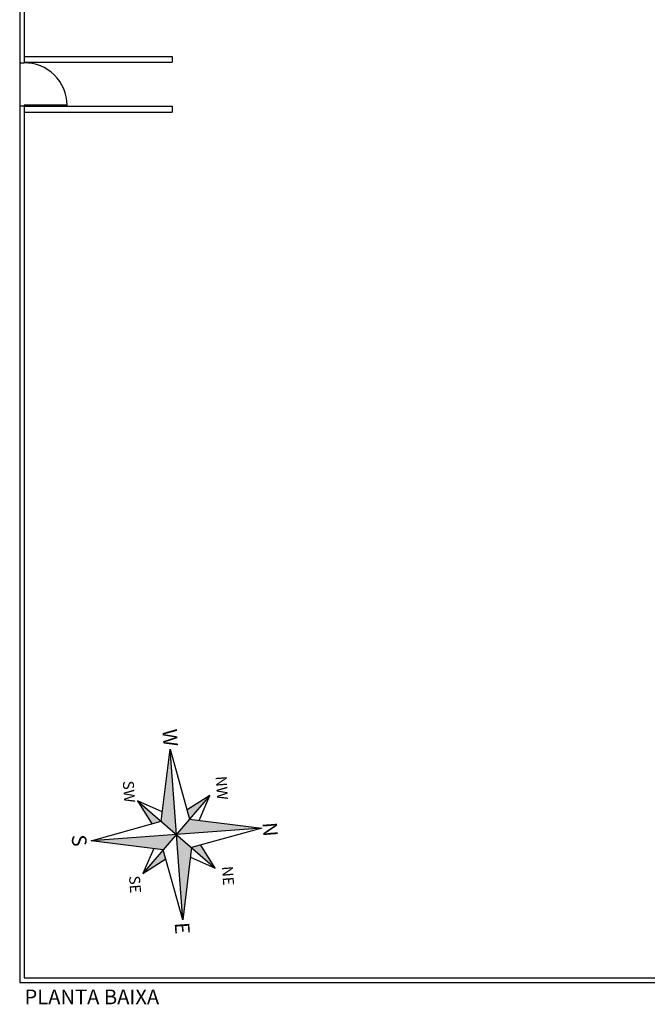
# Model space of a CAD drawing. Units: metres. Extents: x 21 to 1009, y -71 to 325.
# Drawn here: x 482 to 503, y 44 to 78 of the extents above; entities that cross this region are included whole.
import ezdxf

# ---------------------------------------------------------------- set-up
doc = ezdxf.new("R2010")
doc.units = ezdxf.units.M
for name, color, linetype in [('Indicação', 7, 'Continuous'), ('Muro', 2, 'Continuous'), ('Piso', 8, 'Continuous'), ('PORTA', 3, 'Continuous')]:
    doc.layers.add(name, color=color, linetype=linetype)
doc.styles.add('2_MM', font='ARIALN.TTF', dxfattribs={"height": 2})
doc.styles.add('Títulos', font='arial.ttf', dxfattribs={"height": 0.5})

# ---------------------------------------------------------------- blocks, each defined once
blk = doc.blocks.new('Rosa dos Ventos')
at = {"layer": 'Indicação'}
h = blk.add_hatch(color=256, dxfattribs=at)
h.paths.add_polyline_path([(0.0142, 0.9259), (-0.0579, 0.592), (0.0085, 0.5555)])
h.paths.add_polyline_path([(-0.0579, 0.592), (-0.0689, 0.5413), (0.0085, 0.5555)])
h.paths.add_polyline_path([(0.0085, 0.5555), (-0.0689, 0.5413), (0.0071, 0.4629)])
h.paths.add_polyline_path([(-0.0855, 0.4644), (-0.4558, 0.4701), (-0.1219, 0.3979)])
h.paths.add_polyline_path([(-0.0855, 0.4644), (-0.1219, 0.3979), (-0.0712, 0.387)])
h.paths.add_polyline_path([(0.0071, 0.4629), (-0.0855, 0.4644), (-0.0712, 0.387)])
h.paths.add_polyline_path([(0.0071, 0.4629), (0.0057, 0.3703), (0.0831, 0.3846)])
h.paths.add_polyline_path([(0.0831, 0.3846), (0.0057, 0.3703), (0.0721, 0.3339)])
h.paths.add_polyline_path([(0.0721, 0.3339), (0.0057, 0.3703), (0, 0)])
h.paths.add_polyline_path([(0.1361, 0.528), (0.0997, 0.4615), (0.4701, 0.4558)])
h.paths.add_polyline_path([(0.0855, 0.5389), (0.0071, 0.4629), (0.0997, 0.4615)])
h.paths.add_polyline_path([(0.1361, 0.528), (0.0855, 0.5389), (0.0997, 0.4615)])
h = blk.add_hatch(color=256, dxfattribs=at)
h.paths.add_polyline_path([(-0.1863, 0.6624), (-0.1198, 0.5319), (-0.0689, 0.5413)])
h.paths.add_polyline_path([(-0.0618, 0.336), (-0.0712, 0.387), (-0.1923, 0.2695)])
h.paths.add_polyline_path([(0.1341, 0.394), (0.0831, 0.3846), (0.2005, 0.2635)])
h.paths.add_polyline_path([(0.2065, 0.6563), (0.0761, 0.5899), (0.0855, 0.5389)])
for p, q in [((-0.0689, 0.5413), (0.0142, 0.9259)), ((0.0142, 0.9259), (0, 0)), ((0.0142, 0.9259), (0.0855, 0.5389)), ((-0.1923, 0.2695), (0.2065, 0.6563)), ((-0.1863, 0.6624), (0.2005, 0.2635)), ((-0.0579, 0.592), (-0.1863, 0.6624)), ((-0.1863, 0.6624), (-0.1198, 0.5319)), ((0.2065, 0.6563), (0.0761, 0.5899)), ((0.1361, 0.528), (0.2065, 0.6563)), ((-0.4558, 0.4701), (-0.0689, 0.5413)), ((0.0855, 0.5389), (0.4701, 0.4558)), ((-0.0712, 0.387), (-0.4558, 0.4701)), ((0.4701, 0.4558), (-0.4558, 0.4701)), ((0.4701, 0.4558), (0.0831, 0.3846)), ((-0.1219, 0.3979), (-0.1923, 0.2695)), ((0, 0), (-0.0712, 0.387)), ((0.0831, 0.3846), (0, 0)), ((0.2005, 0.2635), (0.1341, 0.394)), ((-0.1923, 0.2695), (-0.0618, 0.336)), ((0.0721, 0.3339), (0.2005, 0.2635))]:
    blk.add_line(p, q, dxfattribs=at)
at = {"layer": 'Indicação', "style": '2_MM'}
for s, height, p in [('N', 0.0787, (-0.0146, 0.9319)), ('NW', 0.05906, (-0.287, 0.7019)), ('NE', 0.05906, (0.2015, 0.6926)), ('W', 0.0787, (-0.5651, 0.4372)), ('E', 0.0787, (0.4828, 0.4108)), ('SW', 0.05906, (-0.3061, 0.1995)), ('SE', 0.05906, (0.2084, 0.1875)), ('S', 0.0787, (-0.0395, -0.1021))]:
    blk.add_text(s, height=height, rotation=359.119, dxfattribs=at).set_placement(p)

msp = doc.modelspace()

# ---------------------------------------------------------------- linework, layer by layer
at = {"layer": 'Muro'}
for p, q in [((481.934, 78.722), (481.934, 76.272)), ((482.084, 78.722), (482.084, 76.272)), ((481.934, 76.272), (482.084, 76.272)), ((481.934, 74.822), (481.934, 45.172)), ((481.934, 74.822), (482.084, 74.822)), ((482.084, 74.822), (482.084, 45.322)), ((482.084, 45.322), (564.484, 45.322)), ((481.934, 45.172), (564.634, 45.172))]:
    msp.add_line(p, q, dxfattribs=at)
at = {"layer": 'Muro', "color": 8}
for p, q in [((482.084, 76.492), (487.084, 76.492)), ((482.084, 76.292), (487.084, 76.292)), ((487.084, 76.492), (487.084, 76.292)), ((482.084, 74.802), (487.084, 74.802)), ((482.084, 74.602), (487.084, 74.602)), ((487.084, 74.802), (487.084, 74.602))]:
    msp.add_line(p, q, dxfattribs=at)
at = {"layer": 'Piso'}
msp.add_line((481.934, 76.272), (481.934, 74.822), dxfattribs=at)
at = {"layer": 'PORTA'}
msp.add_lwpolyline([(482.084, 74.822), (483.534, 74.822), (483.534, 74.842), (482.084, 74.842)], close=True, dxfattribs=at)
at = {"layer": 'PORTA', "color": 8}
msp.add_arc((482.104, 74.842), 1.43, 0, 90.7958, dxfattribs=at)

# ---------------------------------------------------------------- block references
at = {"layer": 'Indicação', "color": 2, "xscale": 6.250000000002395, "yscale": 6.250000000002395, "zscale": 6.250000000002395, "rotation": 275.092576324875}
msp.add_blockref('Rosa dos Ventos', (484.345, 49.962), dxfattribs=at)

# ---------------------------------------------------------------- texts
at = {"layer": 'Indicação', "style": 'Títulos'}
msp.add_text('PLANTA BAIXA', height=0.5, rotation=359.9959, dxfattribs=at).set_placement((482.095, 44.431))

doc.saveas('drawing.dxf')
